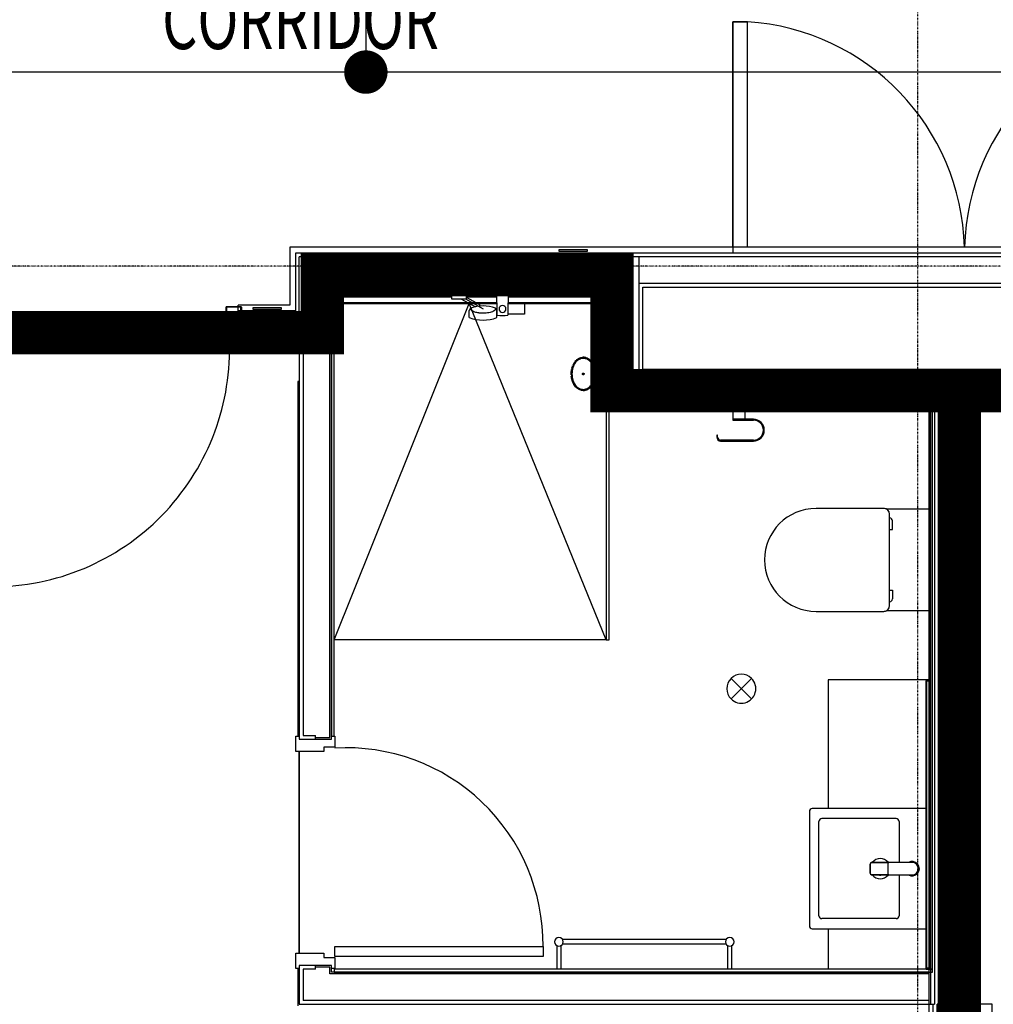
# Model space of a CAD drawing. Extents: x -6550 to 54150, y -7366 to 70929.
# Drawn here: x 22004 to 25368, y 4680 to 8081 of the extents above; entities that cross this region are included whole.
import ezdxf

# ---------------------------------------------------------------- set-up
doc = ezdxf.new("R2010")
doc.units = 0
doc.linetypes.add('EDG-DASH-3', pattern=[4.5, 3, -1.5])
doc.linetypes.add('X-2499-1F$0$EDG-1DOT-2', pattern=[5, 2, -1.4, 0.2, -1.4])
for name, color, linetype in [('ARE-GEN', 7, 'EDG-DASH-3'), ('POW-CIRC', 6, 'CONTINUOUS'), ('X-2499-1F$0$A-DETL-1', 11, 'CONTINUOUS'), ('X-2499-1F$0$A-DOOR', 11, 'CONTINUOUS'), ('X-2499-1F$0$A-DOOR-FRAM', 11, 'CONTINUOUS'), ('X-2499-1F$0$A-FLOR', 11, 'CONTINUOUS'), ('X-2499-1F$0$A-FLOR-1', 11, 'CONTINUOUS'), ('X-2499-1F$0$A-GENM-1', 11, 'CONTINUOUS'), ('X-2499-1F$0$A-GENM-2', 11, 'CONTINUOUS'), ('X-2499-1F$0$A-GENM-HDLN-1', 11, 'CONTINUOUS'), ('X-2499-1F$0$A-WALL', 8, 'CONTINUOUS'), ('X-2499-1F$0$A-WALL-1', 8, 'CONTINUOUS'), ('X-2499-1F$0$A-WALL-2', 8, 'CONTINUOUS'), ('X-2499-1F$0$G-ANNO-TEXT-1', 31, 'CONTINUOUS'), ('X-2499-1F$0$P-SANR-FIXT-1', 11, 'CONTINUOUS'), ('X-2499-1F$0$P-SANR-FIXT-HDLN-1', 11, 'CONTINUOUS'), ('X-2499-1F$0$Q-CASE', 11, 'CONTINUOUS'), ('X-2499-1F$0$Q-CASE-1', 11, 'CONTINUOUS'), ('X-2499-1F$0$Q-CASE-3', 11, 'CONTINUOUS'), ('X-2499-1F$0$Q-SPCQ-1', 11, 'CONTINUOUS'), ('X-2499-1F$0$S-GRID-1', 133, 'X-2499-1F$0$EDG-1DOT-2'), ('X-XREF', 7, 'CONTINUOUS')]:
    doc.layers.add(name, color=color, linetype=linetype)
doc.styles.add('X-2499-1F$0$EDG', font='edg.shx', dxfattribs={"width": 0.9})

# ---------------------------------------------------------------- blocks, each defined once
blk = doc.blocks.new('X-2499-1F')
at = {"layer": 'X-2499-1F$0$A-DETL-1'}
for p, q in [((23091, 5939), (23556.8, 7100.9)), ((24030.6, 5939), (23556.8, 7100.9)), ((24030.6, 5939), (23091, 5939))]:
    blk.add_line(p, q, dxfattribs=at)
at = {"layer": 'X-2499-1F$0$A-DOOR'}
for p, q in [((24468.1, 8073.4), (24468.1, 7275)), ((24518.1, 8073.4), (24468.1, 8073.4)), ((24468.1, 8073.4), (24518.1, 8073.4)), ((24468.1, 7295), (24468.1, 8073.4)), ((24518.1, 7295), (24518.1, 8073.4)), ((23093, 4880), (23813, 4880)), ((23093, 4845), (23093, 4880)), ((23813, 4880), (23813, 4845)), ((23813, 4845), (23093, 4845))]:
    blk.add_line(p, q, dxfattribs=at)
for centre, radius, start, end in [((24468.1, 7275), 800, 1.4378, 86.4167), ((26068.1, 7275), 800, 93.5833, 178.5622), ((21909.1, 6942), 820, 270, 1.0482), ((23132.1, 4886.2), 679.9, 359.4789, 93.2955)]:
    blk.add_arc(centre, radius, start, end, dxfattribs=at)
at = {"layer": 'X-2499-1F$0$A-DOOR-FRAM'}
for p, q in [((22717.1, 6984), (22717.1, 7088)), ((22719.1, 7090), (22768.1, 7090)), ((22719.1, 7088), (22719.1, 6984)), ((22768.1, 7088), (22719.1, 7088)), ((22768.1, 7077), (22768.1, 7088)), ((22770.1, 7077), (22768.1, 7077)), ((22770.1, 7088), (22770.1, 7077)), ((22719.1, 6984), (22732.1, 6984)), ((22730.7, 6982), (22719.1, 6982)), ((22732.1, 6944), (22732.1, 6980.6)), ((22734.1, 6982), (22734.1, 6944)), ((22734.1, 6944), (22768.1, 6944)), ((22768.1, 6942), (22734.1, 6942)), ((22768.1, 6955), (22770.1, 6955)), ((22768.1, 6944), (22768.1, 6955)), ((22770.1, 6955), (22770.1, 6944)), ((22958, 5606), (22970, 5606)), ((22958, 5553), (22958, 5606)), ((23091, 5606), (23093, 5606)), ((23093, 5606), (23093, 5568)), ((23055, 5553), (22958, 5553)), ((23055, 5568), (23055, 5553)), ((23093, 5568), (23055, 5568)), ((22958, 4804), (22958, 4857)), ((22958, 4857), (23055, 4857)), ((23055, 4857), (23055, 4842)), ((23055, 4842), (23093, 4842)), ((23093, 4842), (23093, 4804)), ((22970, 4804), (22958, 4804)), ((23093, 4804), (23081, 4804))]:
    blk.add_line(p, q, dxfattribs=at)
for centre, radius, start, end in [((22719.1, 7088), 2, 90, 180), ((22768.1, 7088), 2, 0, 90), ((22719.1, 6984), 2, 180, 270), ((22730.7, 6980.6), 1.41, 0, 90), ((22732.1, 6982), 2, 0, 90), ((22734.1, 6944), 2, 180, 270), ((22768.1, 6944), 2, 270, 0)]:
    blk.add_arc(centre, radius, start, end, dxfattribs=at)
at = {"layer": 'X-2499-1F$0$A-FLOR'}
for p, q in [((21906.1, 6957), (22732.1, 6957)), ((22734.1, 6957), (22759.1, 6957))]:
    blk.add_line(p, q, dxfattribs=at)
at = {"layer": 'X-2499-1F$0$A-FLOR-1'}
for p, q in [((23091.6, 7100.9), (23091.6, 7147)), ((23493.5, 7145), (23091.6, 7145)), ((23652, 7145), (23550.5, 7145)), ((24023.1, 7145), (23692, 7145)), ((23652.6, 7103), (23091.6, 7103)), ((23652.6, 7100.9), (23091.6, 7100.9)), ((24023.1, 7103), (23691.4, 7103)), ((24023.1, 7100.9), (23691.4, 7100.9)), ((22970, 5553), (22970, 4857)), ((22970, 4857), (22970, 5553))]:
    blk.add_line(p, q, dxfattribs=at)
at = {"layer": 'X-2499-1F$0$A-GENM-1'}
for p, q in [((24022.5, 7147), (24022.5, 7100.9)), ((23091, 7100.9), (23652.6, 7100.9)), ((23691.4, 7100.9), (24022.5, 7100.9)), ((25135.1, 5801), (24797.1, 5801)), ((24797.1, 5801), (24797.1, 5356)), ((25135.1, 4805.2), (25135.1, 5796.8)), ((24797.1, 4941), (24797.1, 4801)), ((24445.1, 4903.5), (23878.9, 4903.5)), ((23859.5, 4884.1), (23859.5, 4801)), ((23874.5, 4801), (23874.5, 4884.1)), ((23878.9, 4888.5), (24445.1, 4888.5)), ((24449.5, 4884.1), (24449.5, 4801)), ((24464.5, 4801), (24464.5, 4884.1))]:
    blk.add_line(p, q, dxfattribs=at)
at = {"layer": 'X-2499-1F$0$A-GENM-2'}
for p, q in [((24048.1, 6739), (24023.1, 6739)), ((24023.1, 6739), (24023.1, 6729)), ((24048.1, 6729), (24048.1, 6739)), ((24023.1, 6729), (24048.1, 6729)), ((24040.6, 6729), (24030.6, 6729)), ((24030.6, 6729), (24030.6, 5939)), ((24040.6, 5939), (24040.6, 6729)), ((24030.6, 5939), (24040.6, 5939)), ((25135.1, 5801), (25135.1, 5796.8)), ((25147.1, 5801), (25135.1, 5801)), ((25135.1, 5796.8), (25147.1, 5796.8)), ((25147.1, 5796), (25137.1, 5796)), ((25137.1, 5796), (25137.1, 4806)), ((25147.1, 5796.8), (25147.1, 5801)), ((25147.1, 4806), (25147.1, 5796)), ((25135.1, 4805.2), (25135.1, 4801)), ((25147.1, 4805.2), (25135.1, 4805.2)), ((25135.1, 4801), (25147.1, 4801)), ((25137.1, 4806), (25147.1, 4806)), ((25147.1, 4801), (25147.1, 4805.2))]:
    blk.add_line(p, q, dxfattribs=at)
for centre, start, end in [((23867, 4896), 0, 180), ((24457, 4896), 0, 180), ((23867, 4896), 180, 0), ((24457, 4896), 180, 0)]:
    blk.add_arc(centre, 15, start, end, dxfattribs=at)
at = {"layer": 'X-2499-1F$0$A-GENM-HDLN-1'}
for p, q in [((23091, 7124), (23497, 7124)), ((23547, 7124), (23652.3, 7124)), ((23691.7, 7124), (24023.1, 7124))]:
    blk.add_line(p, q, dxfattribs=at)
at = {"layer": 'X-2499-1F$0$A-WALL'}
for p, q in [((22970, 6970), (22970, 7262)), ((27566.2, 7262), (22970, 7262)), ((24144.1, 6860), (24144.1, 7262)), ((24052.1, 7170), (23062, 7170)), ((23062, 6970), (23062, 7170)), ((24039.1, 7157), (23075, 7157)), ((23075, 5602), (23075, 7157)), ((24039.1, 6755), (24039.1, 7157)), ((24052.1, 6768), (24052.1, 7170)), ((26392.1, 7170), (24144.1, 7170)), ((22970, 7062), (22772.1, 7062)), ((22772.1, 7062), (22772.1, 6970)), ((22772.1, 6970), (23062, 6970)), ((22983, 6957), (22983, 5609)), ((26392.1, 6860), (24144.1, 6860)), ((24052.1, 6768), (25164.1, 6768)), ((25151.1, 6768), (25151.1, 4680)), ((25164.1, 6768), (25164.1, 4680)), ((25228.1, 6768), (25228.1, 4680)), ((25280.6, 6768), (25255.6, 6768)), ((25255.6, 6768), (25255.6, 4680)), ((25280.6, 6768), (25280.6, 4680)), ((25308.1, 6768), (25308.1, 4680)), ((25151.1, 6755), (24039.1, 6755)), ((22983, 5609), (23025.5, 5609)), ((23025.5, 5596), (23025.5, 5609)), ((23025.5, 5602), (23075, 5602)), ((22983, 4801), (22983, 4693)), ((23025.5, 4801), (22983, 4801)), ((23025.5, 4801), (23025.5, 4814)), ((23075, 4808), (23025.5, 4808)), ((23075, 4785), (23075, 4808)), ((25145.1, 4785), (23075, 4785)), ((25145.1, 4693), (22983, 4693)), ((25145.1, 4680), (25164.1, 4680)), ((25158.1, 4680), (25158.1, 253)), ((25363.1, 4680), (25173.1, 4680)), ((25173.1, 3680), (25173.1, 4680)), ((25363.1, 3680), (25363.1, 4680))]:
    blk.add_line(p, q, dxfattribs=at)
at = {"layer": 'X-2499-1F$0$A-WALL-1'}
for p, q in [((24033.1, 7157), (23081, 7157)), ((23081, 7157), (23081, 7147)), ((23081, 7147), (23081, 5606)), ((23091, 7147), (23493.5, 7147)), ((23091, 5606), (23091, 7147)), ((23550.5, 7147), (23652, 7147)), ((23692, 7147), (24023.1, 7147)), ((24023.1, 7147), (24023.1, 6749)), ((24033.1, 7147), (24033.1, 7157)), ((24033.1, 6749), (24033.1, 7147)), ((24023.1, 6749), (24023.1, 6739)), ((24023.1, 6739), (25147.1, 6739)), ((25157.1, 6749), (24033.1, 6749)), ((25147.1, 6739), (25147.1, 4801)), ((25157.1, 6739), (25157.1, 6749)), ((25157.1, 4801), (25157.1, 6739)), ((23081, 5606), (23091, 5606)), ((25157.1, 4801), (23091, 4801)), ((23091, 4801), (23091, 4791)), ((25147.1, 4801), (25157.1, 4801)), ((25157.1, 4791), (25157.1, 4801)), ((23091, 4791), (25157.1, 4791))]:
    blk.add_line(p, q, dxfattribs=at)
at = {"layer": 'X-2499-1F$0$A-WALL-2'}
for p, q in [((22957, 7275), (22957, 7075)), ((27579.2, 7275), (22957, 7275)), ((23081, 7151), (24033.1, 7151)), ((23081, 5596), (23081, 7151)), ((24033.1, 7151), (24033.1, 6749)), ((24157.1, 7157), (26379.1, 7157)), ((24157.1, 6873), (24157.1, 7157)), ((22957, 7075), (22759.1, 7075)), ((22759.1, 7075), (22759.1, 6957)), ((22759.1, 6957), (23081, 6957)), ((22970, 6957), (22970, 5596)), ((26379.1, 6873), (24157.1, 6873)), ((24033.1, 6749), (25145.1, 6749)), ((25145.1, 6749), (25145.1, 253)), ((22970, 5596), (23081, 5596)), ((22970, 4814), (22970, 4680)), ((23081, 4814), (22970, 4814)), ((23081, 4791), (23081, 4814)), ((25145.1, 4791), (23081, 4791)), ((22970, 4680), (25145.1, 4680))]:
    blk.add_line(p, q, dxfattribs=at)
at = {"layer": 'X-2499-1F$0$P-SANR-FIXT-1'}
for p, q in [((23493.5, 7144.5), (23493.5, 7147)), ((23493.5, 7147), (23550.5, 7147)), ((23497, 7142.5), (23495.5, 7142.5)), ((23495.5, 7142.5), (23522, 7142.5)), ((23497, 7116.2), (23497, 7142.5)), ((23522, 7142.5), (23548.5, 7142.5)), ((23548.5, 7142.5), (23547, 7142.5)), ((23547, 7142.5), (23547, 7116.2)), ((23550.5, 7147), (23550.5, 7144.5)), ((23653.1, 7060), (23652, 7147)), ((23652, 7147), (23692, 7147)), ((23692, 7147), (23690.9, 7060)), ((23547, 7116.2), (23497, 7116.2)), ((23543.8, 7116.3), (23605, 7082)), ((24989.4, 6392.7), (24755.1, 6392.7)), ((25145.1, 6390), (24999.5, 6390)), ((25009.3, 6057.2), (25009.3, 6372.8)), ((25018.9, 6320), (25018.9, 6350)), ((25009.3, 6320), (25018.9, 6320)), ((25009.3, 6110), (25018.9, 6110)), ((25018.9, 6110), (25018.9, 6080)), ((24755.1, 6037.3), (24989.4, 6037.3)), ((24999.5, 6040), (25145.1, 6040)), ((24461.7, 5734.6), (24532.5, 5805.4)), ((24461.7, 5805.4), (24532.5, 5734.6)), ((24732.1, 5346), (24732.1, 4951)), ((25135.1, 5356), (24742.1, 5356)), ((24765.2, 4985.5), (24765.2, 5311.1)), ((25031.8, 5321.3), (24775.4, 5321.3)), ((25042.1, 5311), (25042.1, 5170)), ((25042.1, 5127), (25042.1, 4986)), ((25032.1, 4975.9), (24774.7, 4975.9)), ((24742.1, 4941), (25135.1, 4941))]:
    blk.add_line(p, q, dxfattribs=at)
for centre, radius, start, end in [((23495.5, 7144.5), 2, 180, 270), ((23548.5, 7144.5), 2, 270, 0), ((23672, 7082), 12, 90, 270), ((23672, 7082), 12, 270, 90), ((23672, 7438.3), 378.8, 267.1405, 272.8595), ((24755.1, 6215), 177.7, 90, 270), ((24989.4, 6372.8), 19.9, 59.5757, 90), ((24989.4, 6372.8), 19.9, 0, 90), ((25008.9, 6350), 9.93, 0, 87.8691), ((24989.4, 6057.2), 19.9, 270, 0), ((25008.9, 6080), 9.93, 272.1309, 0), ((24989.4, 6057.2), 19.9, 270, 300.4243), ((24497.1, 5770), 50, 45, 225), ((24497.1, 5770), 50, 225, 45), ((24742.1, 5346), 10, 90, 180), ((24775.4, 5311.1), 10.2, 90, 180), ((25031.8, 5311), 10.3, 0, 90), ((24977.1, 5148.5), 35, 39.0973, 140.9027), ((24977.1, 5148.5), 35, 218.7883, 270), ((24977.1, 5148.5), 22, 263.7857, 270), ((24977.1, 5148.5), 22, 270, 276.2143), ((24977.1, 5148.5), 35, 270, 321.2117), ((24774.7, 4985.5), 9.54, 180, 270), ((25032.1, 4986), 10, 270, 0), ((24742.1, 4951), 10, 180, 270)]:
    blk.add_arc(centre, radius, start, end, dxfattribs=at)
at = {"layer": 'X-2499-1F$0$P-SANR-FIXT-HDLN-1'}
for p, q in [((23529.9, 7116.2), (23578.5, 7089)), ((23547, 7122.5), (23592.6, 7097)), ((23557.4, 7052), (23557.4, 7076.7)), ((23592.6, 7100.9), (23592.6, 7090.9)), ((23652.6, 7100.9), (23592.6, 7100.9)), ((23652.6, 7052), (23652.6, 7076.7)), ((23691.4, 7100.4), (23748.2, 7100.4)), ((23748.2, 7100.4), (23748.2, 7063.8)), ((23748.2, 7063.8), (23690.9, 7063.8))]:
    blk.add_line(p, q, dxfattribs=at)
for centre, radius, start, end in [((23565.2, 7076.7), 7.81, 111.3669, 180), ((23605, 6975.1), 117, 68.6331, 111.3669), ((23644.8, 7076.7), 7.81, 0, 68.6331), ((23605, 7177.9), 134.6, 249.2958, 290.7042)]:
    blk.add_arc(centre, radius, start, end, dxfattribs=at)
for points, knots in [([(23605, 7066.9), (23602.4, 7066.9), (23598.5, 7067), (23593.6, 7067.5), (23588.6, 7068.1), (23582.8, 7069.2), (23575.8, 7071.1), (23569.6, 7073.6), (23564.9, 7076.6), (23562.7, 7079.5), (23563, 7081.2), (23563.5, 7081.9)], [-1, -1, -1, -1, -0.892857, -0.839286, -0.785714, -0.678571, -0.571429, -0.428571, -0.285714, -0.142857, 0, 0, 0, 0]), ([(23646.5, 7081.9), (23646.9, 7081.4), (23647.1, 7080.4), (23646.8, 7079.1), (23646.1, 7078.1), (23645.1, 7077), (23643.8, 7075.9), (23642.1, 7074.8), (23639, 7073.1), (23633.6, 7070.9), (23625, 7068.7), (23615.3, 7067.2), (23608.5, 7066.9), (23605, 7066.9)], [-1, -1, -1, -1, -0.892857, -0.839286, -0.785714, -0.732143, -0.678571, -0.625, -0.571429, -0.428571, -0.285714, -0.142857, 0, 0, 0, 0])]:
    blk.add_open_spline(points, degree=3, knots=knots, dxfattribs=at)
at = {"layer": 'X-2499-1F$0$Q-CASE'}
for p, q in [((22937, 7295), (22937, 7095)), ((27599.2, 7295), (22937, 7295)), ((22759.1, 7090), (22759.1, 7095)), ((22937, 7095), (22759.1, 7095)), ((22759.1, 7075), (22759.1, 7088))]:
    blk.add_line(p, q, dxfattribs=at)
at = {"layer": 'X-2499-1F$0$Q-CASE-1'}
for p, q in [((22970, 6831), (22965, 6831)), ((22965, 6831), (22965, 5606)), ((22965, 4804), (22965, 4675))]:
    blk.add_line(p, q, dxfattribs=at)
at = {"layer": 'X-2499-1F$0$Q-CASE-3'}
for p, q in [((23866.1, 7286), (23866.1, 7281)), ((23966.1, 7286), (23866.1, 7286)), ((23866.1, 7281), (23966.1, 7281)), ((23966.1, 7281), (23966.1, 7286)), ((22809.1, 7086), (22809.1, 7081)), ((22909.1, 7086), (22809.1, 7086)), ((22809.1, 7081), (22909.1, 7081)), ((22909.1, 7081), (22909.1, 7086))]:
    blk.add_line(p, q, dxfattribs=at)
at = {"layer": 'X-2499-1F$0$Q-SPCQ-1'}
for p, q in [((23932.9, 6909.3), (23918.3, 6893.3)), ((23951.1, 6915), (23932.9, 6909.3)), ((23969.3, 6909.3), (23951.1, 6915)), ((23983.9, 6893.3), (23969.3, 6909.3)), ((23918.3, 6893.3), (23910.2, 6870.3)), ((23910.2, 6870.3), (23910.2, 6844.7)), ((23992, 6870.3), (23983.9, 6893.3)), ((23992, 6844.7), (23992, 6870.3)), ((24023.1, 6880), (24012.1, 6880)), ((24012.1, 6878.9), (24012.1, 6857.5)), ((23910.2, 6844.7), (23918.3, 6821.7)), ((23983.9, 6821.7), (23992, 6844.7)), ((24012.1, 6865.5), (23991.1, 6865.5)), ((23991.1, 6864), (23991.1, 6861.2)), ((23991.1, 6857.5), (23991.1, 6851)), ((23991.1, 6849.5), (24012.1, 6849.5)), ((24012.1, 6857.5), (24012.1, 6836.1)), ((23918.3, 6821.7), (23932.9, 6805.7)), ((23932.9, 6805.7), (23951.1, 6800)), ((23951.1, 6800), (23969.3, 6805.7)), ((23969.3, 6805.7), (23983.9, 6821.7)), ((24012.1, 6835), (24023.1, 6835)), ((24468.3, 6739), (24468.3, 6697.7)), ((24468.3, 6739), (24468.3, 6700.9)), ((24510.3, 6700.7), (24510.3, 6739)), ((24510.3, 6700.9), (24510.3, 6739)), ((24510.3, 6700.9), (24468.3, 6700.9)), ((24468.3, 6700.7), (24511, 6700.7)), ((24469.3, 6700.9), (24469.3, 6700.7)), ((24503.9, 6700.7), (24503.9, 6697.7)), ((24509.3, 6700.7), (24509.3, 6700.9)), ((24538.8, 6700.7), (24510.3, 6700.7)), ((24468.3, 6697.7), (24538.8, 6697.7)), ((24412, 6645.5), (24412, 6639.2)), ((24415, 6645.5), (24412, 6645.5)), ((24415, 6639.2), (24415, 6645.5)), ((24538.8, 6628.7), (24425.5, 6628.7)), ((24425.5, 6625.7), (24538.8, 6625.7)), ((25074.3, 5170), (25008.1, 5170)), ((25087.1, 5170), (25008.1, 5170)), ((24942.1, 5164.5), (24942.1, 5132.5)), ((24942.1, 5132.5), (24942.1, 5164.5)), ((25005.9, 5169.5), (24947.1, 5169.5)), ((24947.1, 5169.5), (25005.9, 5169.5)), ((25003.1, 5165), (25003.1, 5132)), ((24947.1, 5127.5), (25005.9, 5127.5)), ((25005.9, 5127.5), (24947.1, 5127.5)), ((25008.1, 5127), (25074.3, 5127)), ((25008.1, 5127), (25087.1, 5127))]:
    blk.add_line(p, q, dxfattribs=at)
for centre, radius, start, end in [((24538.8, 6663.2), 37.5, 270, 90), ((24538.8, 6663.2), 34.5, 270, 90), ((24425.5, 6639.2), 13.5, 180, 270), ((24425.5, 6639.2), 10.5, 180, 270), ((25008.1, 5165), 5, 90, 180), ((25008.1, 5165), 5, 90, 115.8419), ((25087.1, 5148.5), 25, 239.3166, 120.6834), ((25087.1, 5148.5), 25, 239.3166, 120.6834), ((25087.1, 5148.5), 21.5, 270, 90), ((24947.1, 5164.5), 5, 90, 180), ((24947.1, 5164.5), 5, 90, 180), ((24947.1, 5132.5), 5, 180, 270), ((24947.1, 5132.5), 5, 180, 270), ((25008.1, 5132), 5, 180, 270), ((25008.1, 5132), 5, 244.1581, 270)]:
    blk.add_arc(centre, radius, start, end, dxfattribs=at)
for points, knots in [([(23926.7, 6899.9), (23927.5, 6900.8), (23929.2, 6902.7), (23931.7, 6904.8), (23933.9, 6906.4), (23935.6, 6907.5), (23937.3, 6908.4), (23939.7, 6909.5), (23944.1, 6911.1), (23948.2, 6911.8), (23951.1, 6912)], [-0.1905917, -0.1905917, -0.1905917, -0.1905917, -0.1666667, -0.1388889, -0.125, -0.1111111, -0.0972222, -0.0833333, -0.0555556, 0, 0, 0, 0]), ([(23927.6, 6905.1), (23929.9, 6907.3), (23937.3, 6912.7), (23945.6, 6915), (23951.1, 6915)], [-0.594121, -0.594121, -0.594121, -0.594121, -0.3926991, 0, 0, 0, 0]), ([(23951.1, 6912), (23953.3, 6911.9), (23957.4, 6911.2), (23962.2, 6909.7), (23965.4, 6908.2), (23967.1, 6907.2), (23969.6, 6905.6), (23973.2, 6902.6), (23976.3, 6899.1), (23977.9, 6897), (23978.2, 6896.6)], [-1, -1, -1, -1, -0.9583333, -0.9166667, -0.8958333, -0.8854167, -0.875, -0.8333333, -0.7916667, -0.78125, -0.78125, -0.78125, -0.78125]), ([(23966.1, 6907.8), (23966, 6907.8), (23961.6, 6910.4), (23957, 6911.7), (23952.5, 6912)], [5.8784126, 5.8784126, 5.8784126, 5.8784126, 5.8904862, 6.247507, 6.247507, 6.247507, 6.247507]), ([(23992.7, 6865.5), (23992.2, 6870.3), (23989.8, 6882.3), (23981.6, 6899.2), (23971.3, 6908.6), (23965.1, 6911.8), (23964, 6912.2)], [4.852072, 4.852072, 4.852072, 4.852072, 5.105088, 5.497787, 5.890486, 5.971322, 5.971322, 5.971322, 5.971322]), ([(23911.6, 6877.1), (23911.8, 6877.9), (23912.6, 6880.8), (23913.6, 6883.5), (23914.4, 6885.5)], [-1.2238112, -1.2238112, -1.2238112, -1.2238112, -1.1780972, -1.0631146, -1.0631146, -1.0631146, -1.0631146]), ([(23923.3, 6895.7), (23919.9, 6890.8), (23914.2, 6878.9), (23911, 6857.5), (23914.2, 6836.1), (23919.9, 6824.2), (23923.3, 6819.3)], [0.803728, 0.803728, 0.803728, 0.803728, 1.178097, 1.570796, 1.963495, 2.33731, 2.33731, 2.33731, 2.33731]), ([(23912.2, 6853.2), (23912.2, 6853.3), (23912.1, 6854.7), (23912.1, 6857.5), (23912.2, 6861.6), (23912.5, 6865.7), (23913, 6869.5), (23913.5, 6871.9), (23913.7, 6873)], [-0.5288708, -0.5288708, -0.5288708, -0.5288708, -0.5277778, -0.5, -0.4722222, -0.4444444, -0.4166667, -0.3943122, -0.3943122, -0.3943122, -0.3943122]), ([(23916.1, 6889.3), (23917.7, 6892.5), (23920.7, 6897.6), (23924.3, 6901.8), (23925.9, 6903.4)], [-0.9845189, -0.9845189, -0.9845189, -0.9845189, -0.7853982, -0.6449926, -0.6449926, -0.6449926, -0.6449926]), ([(23918.8, 6888), (23919, 6888.4), (23919.8, 6890.1), (23921.4, 6892.9), (23922.9, 6895.2), (23923.7, 6896.2)], [-0.28741227, -0.28741227, -0.28741227, -0.28741227, -0.27777778, -0.25, -0.22222222, -0.22222222, -0.22222222, -0.22222222]), ([(23926.5, 6899.8), (23925.6, 6898.7), (23924.5, 6897.4), (23923.6, 6896), (23923.4, 6895.8)], [0.6930446, 0.6930446, 0.6930446, 0.6930446, 0.7853982, 0.7994443, 0.7994443, 0.7994443, 0.7994443]), ([(23978.8, 6895.8), (23978.6, 6896), (23977.1, 6898.2), (23975.3, 6900.2), (23973.7, 6901.9)], [5.4837411, 5.4837411, 5.4837411, 5.4837411, 5.4977871, 5.6543054, 5.6543054, 5.6543054, 5.6543054]), ([(23978.9, 6819.3), (23982.3, 6824.2), (23988, 6836.1), (23991.2, 6857.5), (23988, 6878.9), (23982.3, 6890.8), (23978.9, 6895.7)], [3.945875, 3.945875, 3.945875, 3.945875, 4.31969, 4.712389, 5.105088, 5.479458, 5.479458, 5.479458, 5.479458]), ([(23979.6, 6894.7), (23980, 6894.1), (23981.5, 6891.8), (23983.1, 6888.7), (23984.2, 6886.2), (23984.5, 6885.6)], [-0.76461078, -0.76461078, -0.76461078, -0.76461078, -0.75, -0.70833333, -0.69474032, -0.69474032, -0.69474032, -0.69474032]), ([(23987.6, 6876.5), (23987.9, 6875.6), (23988.4, 6873.4), (23989, 6870.6), (23989.3, 6868.7), (23989.3, 6868.2)], [-0.6297833, -0.6297833, -0.6297833, -0.6297833, -0.61111111, -0.58333333, -0.57286846, -0.57286846, -0.57286846, -0.57286846]), ([(23938.2, 6802.8), (23937.1, 6803.2), (23930.9, 6806.4), (23920.6, 6815.8), (23912.4, 6832.7), (23910, 6844.7), (23909.5, 6849.5)], [-2.829729, -2.829729, -2.829729, -2.829729, -2.748894, -2.356194, -1.963495, -1.710479, -1.710479, -1.710479, -1.710479]), ([(23914.6, 6838.5), (23914.3, 6839.4), (23913.8, 6841.6), (23913.2, 6844.4), (23912.9, 6846.2), (23912.9, 6846.8)], [-0.62966276, -0.62966276, -0.62966276, -0.62966276, -0.61111111, -0.58333333, -0.57277877, -0.57277877, -0.57277877, -0.57277877]), ([(23987.8, 6829.5), (23988.6, 6831.5), (23989.6, 6834.2), (23990.4, 6837.1), (23990.6, 6837.9)], [4.2047073, 4.2047073, 4.2047073, 4.2047073, 4.3196899, 4.3654038, 4.3654038, 4.3654038, 4.3654038]), ([(23990, 6861.8), (23990.1, 6860.4), (23990.1, 6857.6), (23990, 6853.4), (23989.7, 6849.3), (23989.2, 6845.5), (23988.7, 6843.1), (23988.5, 6842)], [-0.529001, -0.529001, -0.529001, -0.529001, -0.5, -0.4722222, -0.4444444, -0.4166667, -0.3944881, -0.3944881, -0.3944881, -0.3944881]), ([(23922.6, 6820.3), (23922.2, 6820.9), (23920.7, 6823.2), (23919.1, 6826.3), (23918, 6828.8), (23917.7, 6829.4)], [-0.76472021, -0.76472021, -0.76472021, -0.76472021, -0.75, -0.70833333, -0.69465219, -0.69465219, -0.69465219, -0.69465219]), ([(23923.4, 6819.2), (23923.6, 6819), (23924.5, 6817.6), (23925.6, 6816.3), (23926.5, 6815.2)], [2.3415842, 2.3415842, 2.3415842, 2.3415842, 2.3561945, 2.448548, 2.448548, 2.448548, 2.448548]), ([(23951.1, 6803), (23948.9, 6803.1), (23944.8, 6803.8), (23940, 6805.3), (23936.9, 6806.8), (23935.1, 6807.8), (23932.6, 6809.4), (23929, 6812.4), (23925.9, 6816), (23924.3, 6818), (23924, 6818.4)], [-1, -1, -1, -1, -0.9583333, -0.9166667, -0.8958333, -0.8854167, -0.875, -0.8333333, -0.7916667, -0.78125, -0.78125, -0.78125, -0.78125]), ([(23975.6, 6815.2), (23974.8, 6814.3), (23973, 6812.4), (23970.5, 6810.2), (23968.3, 6808.6), (23966.6, 6807.5), (23964.9, 6806.6), (23962.5, 6805.5), (23958.1, 6803.9), (23954, 6803.2), (23951.1, 6803)], [-0.1909055, -0.1909055, -0.1909055, -0.1909055, -0.1666667, -0.1388889, -0.125, -0.1111111, -0.0972222, -0.0833333, -0.0555556, 0, 0, 0, 0]), ([(23951.1, 6800), (23956.6, 6800), (23964.9, 6802.3), (23972.3, 6807.7), (23974.6, 6809.9)], [3.1415927, 3.1415927, 3.1415927, 3.1415927, 3.5342917, 3.7357137, 3.7357137, 3.7357137, 3.7357137]), ([(23952.5, 6803), (23957, 6803.3), (23961.6, 6804.6), (23966, 6807.2), (23966.1, 6807.2)], [3.1772759, 3.1772759, 3.1772759, 3.1772759, 3.5342917, 3.5463198, 3.5463198, 3.5463198, 3.5463198]), ([(23973.7, 6813.2), (23975.4, 6814.8), (23977.1, 6816.8), (23978.6, 6819), (23978.8, 6819.2)], [3.7713533, 3.7713533, 3.7713533, 3.7713533, 3.9269908, 3.9416012, 3.9416012, 3.9416012, 3.9416012]), ([(23976.3, 6811.6), (23977.9, 6813.2), (23981.5, 6817.4), (23984.5, 6822.5), (23986.1, 6825.7)], [3.7865852, 3.7865852, 3.7865852, 3.7865852, 3.9269908, 4.1261115, 4.1261115, 4.1261115, 4.1261115]), ([(23983.4, 6827), (23983.2, 6826.6), (23982.4, 6824.9), (23980.8, 6822.1), (23979.3, 6819.9), (23978.5, 6818.8)], [-0.28724765, -0.28724765, -0.28724765, -0.28724765, -0.27777778, -0.25, -0.22222222, -0.22222222, -0.22222222, -0.22222222])]:
    blk.add_open_spline(points, degree=3, knots=knots, dxfattribs=at)
for points in [[(23934.5, 6906.8), (23933.7, 6906.3), (23932.9, 6905.7), (23932.1, 6905)], [(23962.2, 6912.9), (23958.6, 6914.3), (23954.9, 6915), (23951.1, 6915)], [(23970.1, 6905), (23969.3, 6905.7), (23968.5, 6906.3), (23967.7, 6906.8)], [(23909.1, 6857.5), (23909.1, 6862.6), (23909.6, 6867.8), (23910.6, 6872.7)], [(23914.1, 6874.8), (23914.3, 6875.6), (23914.5, 6876.4), (23914.7, 6877.1)], [(23909.2, 6854.3), (23909.1, 6854.9), (23909.1, 6855.5), (23909.1, 6856.1)], [(23951.1, 6854.5), (23950.8, 6854.5), (23950.1, 6854.6), (23949.1, 6855.2), (23948.4, 6856), (23948.1, 6857), (23948.1, 6858), (23948.4, 6859), (23949.1, 6859.8), (23950.1, 6860.4), (23950.8, 6860.5), (23951.1, 6860.5)], [(23951.1, 6860.5), (23951.4, 6860.5), (23952.1, 6860.4), (23953.1, 6859.8), (23953.8, 6859), (23954.1, 6858), (23954.1, 6857), (23953.8, 6856), (23953.1, 6855.2), (23952.1, 6854.6), (23951.4, 6854.5), (23951.1, 6854.5)], [(23988.1, 6840.2), (23987.9, 6839.4), (23987.7, 6838.6), (23987.5, 6837.9)], [(23991.6, 6842.3), (23992.1, 6845), (23992.5, 6847.7), (23992.8, 6850.5)], [(23932.1, 6810), (23932.9, 6809.4), (23933.7, 6808.8), (23934.5, 6808.2)], [(23951.1, 6800), (23947.3, 6800), (23943.6, 6800.7), (23940, 6802.1)], [(23967.7, 6808.2), (23968.5, 6808.8), (23969.3, 6809.4), (23970.1, 6810)]]:
    blk.add_open_spline(points, degree=3, dxfattribs=at)
at = {"layer": 'X-2499-1F$0$S-GRID-1'}
for p, q in [((25107.1, -7365.7), (25107.1, 20004.7)), ((52210.2, 7230), (-860, 7230))]:
    blk.add_line(p, q, dxfattribs=at)
at = {"layer": 'X-2499-1F$0$G-ANNO-TEXT-1', "style": 'X-2499-1F$0$EDG', "width": 0.7}
blk.add_text('CORRIDOR', height=200, dxfattribs=at).set_placement((22496.2, 7979.6))

msp = doc.modelspace()

# ---------------------------------------------------------------- linework, layer by layer
at = {"layer": 'ARE-GEN', "const_width": 150}
for points in [[(18000, 6800), (18000, 6800), (19300, 6800), (19300, 7200), (20300, 7200), (20300, 7000), (23050, 7000), (23050, 7200), (24050, 7200), (24050, 6800), (26500, 6800), (26500, 7200), (27500, 7200), (27500, 7000), (28900, 7000), (28900, 7200), (33550, 7200)], [(25250, 6800), (25250, 100)]]:
    msp.add_lwpolyline(points, dxfattribs=at)
at = {"layer": 'POW-CIRC'}
for points in [[(32700, 7900), (12550, 7900), (12550, 8550)], [(23200, 8550), (23200, 7900)]]:
    msp.add_lwpolyline(points, dxfattribs=at)
at = {"layer": 'POW-CIRC', "const_width": 75}
msp.add_lwpolyline([(23162.5, 7900, 1), (23237.5, 7900, 1)], format="xyb", close=True, dxfattribs=at)

# ---------------------------------------------------------------- block references
at = {"layer": 'X-XREF'}
msp.add_blockref('X-2499-1F', (0, 0), dxfattribs=at)

doc.saveas('drawing.dxf')
